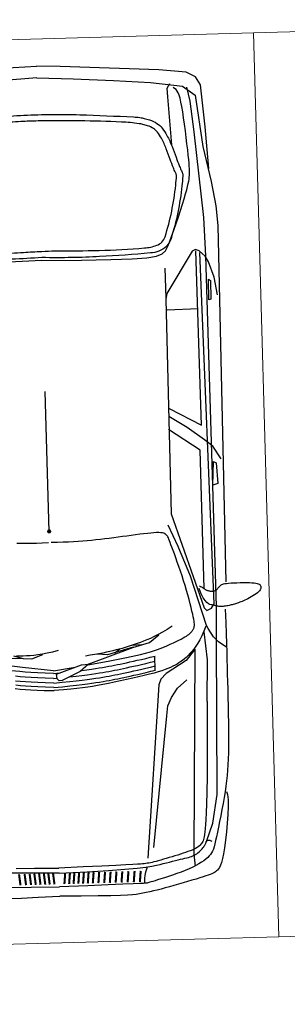
# Model space of a CAD drawing. Extents: x -13917 to 485930, y -355740 to 25.
# Drawn here: x 398471 to 398619, y -232300 to -231755 of the extents above; entities that cross this region are included whole.
import ezdxf

# ---------------------------------------------------------------- set-up
doc = ezdxf.new("R2010")
doc.units = 0
doc.header["$LTSCALE"] = 10
for name, color, linetype in [('A-DIMS-F', 20, 'Continuous'), ('T-251', 251, 'Continuous'), ('T-85', 85, 'Continuous')]:
    doc.layers.add(name, color=color, linetype=linetype)

# ---------------------------------------------------------------- blocks, each defined once
blk = doc.blocks.new('auto-p01')
blk.add_line((-2.2689, -0.0018), (-1.587, -0.0018))
for points in [[(-2.555, 0.7221), (-2.5574, 0.7273), (-2.5598, 0.7317), (-2.5621, 0.7354), (-2.5643, 0.7386), (-2.5665, 0.7414), (-2.5685, 0.7438), (-2.5704, 0.7461), (-2.5722, 0.7484), (-2.5738, 0.7507), (-2.5752, 0.753), (-2.5764, 0.7555), (-2.5775, 0.758), (-2.5785, 0.7607), (-2.5794, 0.7635), (-2.5802, 0.7664), (-2.5809, 0.7696), (-2.5816, 0.7729), (-2.5821, 0.7763), (-2.5824, 0.7799), (-2.5825, 0.7836), (-2.5822, 0.7873), (-2.5816, 0.791), (-2.5806, 0.7947), (-2.5791, 0.7984), (-2.577, 0.802), (-2.5745, 0.8055), (-2.5717, 0.8089), (-2.5687, 0.8121), (-2.5656, 0.8152), (-2.5625, 0.8182), (-2.5596, 0.821), (-2.5569, 0.8236), (-2.5545, 0.8261), (-2.5525, 0.8287), (-2.5507, 0.8317), (-2.5493, 0.8355), (-2.5481, 0.8403), (-2.5471, 0.8465), (-2.5463, 0.8544), (-2.5456, 0.8643), (-2.5451, 0.8763), (-2.5447, 0.8901), (-2.5445, 0.9051), (-2.5444, 0.9207), (-2.5446, 0.9364), (-2.545, 0.9515), (-2.5456, 0.9656), (-2.5465, 0.9781), (-2.5476, 0.9885), (-2.549, 0.997), (-2.5507, 1.0037), (-2.5526, 1.0089), (-2.5547, 1.0128), (-2.5571, 1.0157), (-2.5596, 1.0178), (-2.5624, 1.0192), (-2.5654, 1.0203), (-2.5685, 1.0209), (-2.5718, 1.021), (-2.5754, 1.0203), (-2.5791, 1.0189), (-2.5831, 1.0166), (-2.5873, 1.0133), (-2.5918, 1.0088), (-2.5964, 1.0033), (-2.6013, 0.9967), (-2.6061, 0.9893), (-2.611, 0.9814), (-2.6157, 0.9731), (-2.6202, 0.9648), (-2.6243, 0.9565), (-2.6281, 0.9486), (-2.6313, 0.9412), (-2.6341, 0.9343), (-2.6366, 0.9278), (-2.6387, 0.9217), (-2.6406, 0.9159), (-2.6423, 0.9103), (-2.6438, 0.905), (-2.6454, 0.8998), (-2.6469, 0.8947), (-2.6483, 0.8896), (-2.6498, 0.8845), (-2.6512, 0.8794), (-2.6525, 0.8743), (-2.6537, 0.869), (-2.6548, 0.8636), (-2.6558, 0.858), (-2.6566, 0.8522), (-2.6572, 0.8463), (-2.6577, 0.8404), (-2.658, 0.8345), (-2.6581, 0.8288), (-2.6581, 0.8233), (-2.6578, 0.8182), (-2.6574, 0.8135), (-2.6567, 0.8094), (-2.6559, 0.8056), (-2.6549, 0.802), (-2.6539, 0.7985), (-2.6528, 0.7949), (-2.6518, 0.7911), (-2.6507, 0.7869), (-2.6498, 0.7821), (-2.6488, 0.7766), (-2.647, 0.7704), (-2.6435, 0.7635), (-2.6373, 0.756), (-2.6276, 0.7479), (-2.6134, 0.7392), (-2.5938, 0.73), (-2.5679, 0.7202)], [(-3.5611, 0.8259), (-3.5761, 0.8303), (-3.6016, 0.832), (-3.635, 0.8314), (-3.6738, 0.8289), (-3.7157, 0.825), (-3.7581, 0.8201), (-3.7986, 0.8145), (-3.8346, 0.8087), (-3.8643, 0.803), (-3.8879, 0.7975), (-3.9062, 0.7921), (-3.92, 0.7869), (-3.9302, 0.7817), (-3.9376, 0.7766), (-3.9429, 0.7716), (-3.9469, 0.7667), (-3.9505, 0.7617), (-3.9537, 0.7564), (-3.9568, 0.7505), (-3.9598, 0.7436), (-3.9629, 0.7355), (-3.9662, 0.7257), (-3.9698, 0.7141), (-3.9739, 0.7003), (-3.9785, 0.684), (-3.9836, 0.6656), (-3.9891, 0.6455), (-3.9948, 0.6242), (-4.0006, 0.602), (-4.0064, 0.5796), (-4.0121, 0.5571), (-4.0175, 0.5352), (-4.0227, 0.5142), (-4.0275, 0.494), (-4.0319, 0.4747), (-4.036, 0.4562), (-4.0396, 0.4384), (-4.0429, 0.4213), (-4.0458, 0.4048), (-4.0482, 0.3888), (-4.0503, 0.3728), (-4.0518, 0.3541), (-4.0529, 0.3293), (-4.0534, 0.2953), (-4.0533, 0.2487), (-4.0526, 0.1862), (-4.0512, 0.1046), (-4.0491, 0)], [(-2.6714, 0.8446), (-2.7363, 0.8451), (-2.7919, 0.8454), (-2.8399, 0.8457), (-2.8819, 0.8458), (-2.9198, 0.8459), (-2.9551, 0.8459), (-2.9897, 0.8458), (-3.0252, 0.8457), (-3.0629, 0.8456), (-3.1026, 0.8455), (-3.1434, 0.8452), (-3.1847, 0.8448), (-3.2257, 0.8443), (-3.2656, 0.8436), (-3.3038, 0.8427), (-3.3396, 0.8416), (-3.3723, 0.8402), (-3.4024, 0.8385), (-3.4305, 0.8365), (-3.4572, 0.834), (-3.4831, 0.831), (-3.5087, 0.8275), (-3.5347, 0.8234), (-3.5617, 0.8187), (-3.59, 0.8133), (-3.6192, 0.8074), (-3.6489, 0.8011), (-3.6782, 0.7947), (-3.7066, 0.7883), (-3.7335, 0.782), (-3.7582, 0.7762), (-3.7802, 0.7708), (-3.799, 0.7661), (-3.8149, 0.7619), (-3.8283, 0.7579), (-3.8396, 0.7539), (-3.8493, 0.7496), (-3.8577, 0.7449), (-3.8655, 0.7394), (-3.8728, 0.733), (-3.8803, 0.7253), (-3.8877, 0.7165), (-3.8953, 0.7062), (-3.9029, 0.6946), (-3.9105, 0.6816), (-3.9181, 0.667), (-3.9256, 0.6509), (-3.9331, 0.6332), (-3.9405, 0.6139), (-3.9478, 0.5935), (-3.9547, 0.5725), (-3.9614, 0.5516), (-3.9676, 0.5311), (-3.9732, 0.5118), (-3.9783, 0.4941), (-3.9827, 0.4787), (-3.9863, 0.4658), (-3.9892, 0.4553), (-3.9916, 0.4469), (-3.9933, 0.4402), (-3.9947, 0.4348), (-3.9956, 0.4303), (-3.9963, 0.4264), (-3.9968, 0.4227), (-3.9972, 0.4182), (-3.9975, 0.4091), (-3.9979, 0.3909), (-3.9984, 0.3591), (-3.9992, 0.3092), (-4.0002, 0.2368), (-4.0015, 0.1374), (-4.0035, 0)], [(-2.8597, 0.8466), (-2.8311, 0.8068), (-2.8059, 0.7842), (-2.764, 0.7582), (-2.749, 0.7511), (-2.5068, 0.6793), (-2.3609, 0.6237), (-2.254, 0.5788)], [(-1.1383, 0.8503), (-1.0522, 0.8366), (-0.9774, 0.811), (-0.9482, 0.7946), (-0.9223, 0.7662), (-0.9148, 0.7481), (-0.9231, 0.7324), (-1.125, 0.6038), (-1.1525, 0.5979), (-2.2005, 0.595), (-2.6623, 0.7427), (-2.6766, 0.7554), (-2.6645, 0.7784), (-2.6438, 0.7918), (-0.9297, 0.7702)], [(-0.0564, 0), (-0.0654, 0.1771), (-0.0791, 0.3731), (-0.0937, 0.5525), (-0.1165, 0.7083), (-0.1627, 0.7685), (-0.4135, 0.7979), (-0.5846, 0.8345), (-0.7054, 0.8534), (-0.8014, 0.8608), (-2.5383, 0.8517)], [(-1.9384, 0.8455), (-1.8758, 0.8066), (-1.8437, 0.767), (-1.7817, 0.6838), (-1.7256, 0.5962)], [(-0.522, 0.8249), (-0.318, 0.8131), (-0.1125, 0.7951), (-0.0733, 0.7727), (-0.0487, 0.7272), (-0.0332, 0.5957), (-0.0034, 0.1144), (0, 0)], [(-3.8016, 0.7223), (-3.7143, 0.7544), (-3.5741, 0.7803), (-2.8161, 0.7973), (-2.6574, 0.8031), (-0.9467, 0.7976), (-0.7604, 0.7941), (-0.3409, 0.7592), (-0.1908, 0.7432), (-0.1215, 0.7288)], [(-3.9362, 0), (-3.9331, 0.1362), (-3.9298, 0.2407), (-3.9262, 0.3206), (-3.9226, 0.3799), (-3.9188, 0.4227), (-3.9151, 0.453), (-3.9113, 0.4748), (-3.9076, 0.4922), (-3.9039, 0.5084), (-3.9004, 0.5241), (-3.897, 0.5393), (-3.8938, 0.5538), (-3.8908, 0.5676), (-3.888, 0.5805), (-3.8854, 0.5926), (-3.883, 0.6038), (-3.8809, 0.614), (-3.879, 0.6232), (-3.8771, 0.6317), (-3.8751, 0.6395), (-3.8729, 0.6468), (-3.8705, 0.6536), (-3.8677, 0.6601), (-3.8644, 0.6663), (-3.8606, 0.6725), (-3.8562, 0.6785), (-3.8516, 0.6843), (-3.8467, 0.6898), (-3.8417, 0.6949), (-3.8367, 0.6995), (-3.832, 0.7037), (-3.8275, 0.7073), (-3.8234, 0.7103), (-3.8197, 0.7127), (-3.8164, 0.7147), (-3.8134, 0.7162), (-3.8108, 0.7174), (-3.8084, 0.7184), (-3.8063, 0.7193), (-3.8044, 0.72), (-3.8028, 0.7207), (-3.8014, 0.7215), (-3.8001, 0.7223), (-3.799, 0.7232), (-3.7981, 0.7241), (-3.7973, 0.7252), (-3.7967, 0.7263), (-3.7962, 0.7276), (-3.7958, 0.7291), (-3.7956, 0.7308), (-3.7956, 0.7327), (-3.7958, 0.7349), (-3.7964, 0.7375), (-3.7973, 0.7404), (-3.7987, 0.7438), (-3.8005, 0.7476)], [(-3.1202, 0.7443), (-3.2687, 0.7403), (-3.3895, 0.7365), (-3.4859, 0.733), (-3.5612, 0.7297), (-3.6188, 0.7266), (-3.6621, 0.7237), (-3.6943, 0.7211), (-3.719, 0.7188), (-3.7389, 0.7166), (-3.7551, 0.7146), (-3.768, 0.7127), (-3.7782, 0.7109), (-3.7862, 0.7091), (-3.7925, 0.7072), (-3.7977, 0.7052), (-3.8022, 0.703), (-3.8065, 0.7005), (-3.8107, 0.6977), (-3.8148, 0.6944), (-3.8188, 0.6906), (-3.8228, 0.6862), (-3.8266, 0.681), (-3.8304, 0.6749), (-3.8342, 0.6679), (-3.8379, 0.6599), (-3.8416, 0.6508), (-3.8453, 0.6409), (-3.8489, 0.6301), (-3.8526, 0.6186), (-3.8564, 0.6063), (-3.8602, 0.5935), (-3.864, 0.58), (-3.8679, 0.5661), (-3.8718, 0.5519), (-3.8757, 0.5377), (-3.8795, 0.5236), (-3.8831, 0.5099), (-3.8864, 0.4968), (-3.8895, 0.4845), (-3.8921, 0.4733), (-3.8944, 0.4632), (-3.8963, 0.4541), (-3.8979, 0.4458), (-3.8992, 0.4379), (-3.9002, 0.4303), (-3.9011, 0.4227), (-3.9018, 0.4148), (-3.9024, 0.4064), (-3.9029, 0.3966), (-3.9035, 0.3824), (-3.9042, 0.3602), (-3.905, 0.3264), (-3.906, 0.2772), (-3.9074, 0.2091), (-3.9091, 0.1184), (-3.9113, 0)], [(-3.1202, 0.7443), (-2.9158, 0.7507), (-2.7799, 0.7387)], [(-2.753, 0.7484), (-2.777, 0.7381), (-2.7984, 0.7277), (-2.8174, 0.7172), (-2.8342, 0.7067), (-2.8491, 0.6963), (-2.8622, 0.686), (-2.8738, 0.676), (-2.8841, 0.6663), (-2.8933, 0.657), (-2.9016, 0.648), (-2.909, 0.6391), (-2.9157, 0.6303), (-2.9219, 0.6213), (-2.9276, 0.6121), (-2.933, 0.6025), (-2.9381, 0.5924), (-2.9432, 0.5817), (-2.9482, 0.5701), (-2.9532, 0.5573), (-2.9582, 0.5431), (-2.9632, 0.5272), (-2.9684, 0.5093), (-2.9736, 0.4891), (-2.9791, 0.4664), (-2.9847, 0.4411), (-2.9904, 0.4136), (-2.9961, 0.3846), (-3.0018, 0.3546), (-3.0074, 0.3244), (-3.0127, 0.2945), (-3.0178, 0.2655), (-3.0224, 0.2382), (-3.0266, 0.2128), (-3.0303, 0.1886), (-3.0336, 0.1644), (-3.0366, 0.1393), (-3.0392, 0.112), (-3.0415, 0.0817), (-3.0436, 0.0471), (-3.0457, 0)], [(-2.5679, 0.7449), (-1.8941, 0.7439), (-1.788, 0.5923)], [(-1.6857, 0.599), (-1.7711, 0.7541), (-0.9207, 0.7498)], [(-1.2038, 0.7542), (-1.2068, 0.6023)], [(-0.9478, 0), (-0.951, 0.192), (-0.9524, 0.3351), (-0.9516, 0.4393), (-0.9481, 0.5115), (-0.9414, 0.5582), (-0.9311, 0.5861), (-0.9169, 0.602), (-0.8981, 0.6124), (-0.8747, 0.623), (-0.8474, 0.6344), (-0.8175, 0.6463), (-0.7859, 0.6584), (-0.7539, 0.6703), (-0.7224, 0.6817), (-0.6927, 0.692), (-0.6658, 0.7011), (-0.6426, 0.7085), (-0.6229, 0.7145), (-0.6063, 0.7192), (-0.5923, 0.7227), (-0.5805, 0.7253), (-0.5704, 0.7271), (-0.5616, 0.7284), (-0.5536, 0.7293), (-0.5461, 0.73), (-0.5383, 0.7305), (-0.5298, 0.7306), (-0.5199, 0.7305), (-0.5079, 0.7301), (-0.4934, 0.7293), (-0.4756, 0.7281), (-0.454, 0.7265), (-0.4282, 0.7244), (-0.3991, 0.7218), (-0.3677, 0.719), (-0.3352, 0.7158), (-0.3026, 0.7125), (-0.2711, 0.709), (-0.2418, 0.7054), (-0.2157, 0.7018), (-0.1937, 0.6983), (-0.1756, 0.6946), (-0.1608, 0.6907), (-0.1491, 0.6864), (-0.1398, 0.6815), (-0.1324, 0.6759), (-0.1266, 0.6694), (-0.1219, 0.6619)], [(-3.9213, 0.6647), (-3.862, 0.6606), (-2.8636, 0.6932)], [(-2.8673, 0.6885), (-2.9176, 0.6477), (-2.9775, 0.5488), (-3.0042, 0.5215), (-3.0317, 0.5118), (-3.8756, 0.4343)], [(-2.9254, 0.1674), (-2.9103, 0.2669), (-2.8948, 0.3573), (-2.8814, 0.4252), (-2.8699, 0.4748), (-2.8598, 0.5101), (-2.8509, 0.5354), (-2.8429, 0.555), (-2.8355, 0.5722), (-2.8287, 0.5878), (-2.8225, 0.6019), (-2.8168, 0.6146), (-2.8115, 0.6258), (-2.8066, 0.6358), (-2.8022, 0.6444), (-2.7981, 0.6517), (-2.7943, 0.6579), (-2.7908, 0.6631), (-2.7875, 0.6674), (-2.7845, 0.6709), (-2.7817, 0.6738), (-2.779, 0.6762), (-2.7764, 0.6783), (-2.7739, 0.6802), (-2.7714, 0.682), (-2.769, 0.6837), (-2.7665, 0.6854), (-2.7639, 0.6869), (-2.7612, 0.6883), (-2.7583, 0.6895), (-2.7553, 0.6905), (-2.752, 0.6914), (-2.7483, 0.6919), (-2.7441, 0.6923), (-2.7391, 0.6922), (-2.733, 0.6918), (-2.7255, 0.691), (-2.7165, 0.6897), (-2.7056, 0.6878), (-2.6925, 0.6854), (-2.6772, 0.6824), (-2.6597, 0.6787), (-2.6405, 0.6745), (-2.6198, 0.6697), (-2.5978, 0.6645), (-2.575, 0.6588), (-2.5516, 0.6526), (-2.5278, 0.646), (-2.5041, 0.6391), (-2.4807, 0.632), (-2.4579, 0.6248), (-2.4359, 0.6177), (-2.4152, 0.6109), (-2.396, 0.6044), (-2.3786, 0.5985), (-2.3633, 0.5934), (-2.3504, 0.589), (-2.3395, 0.5854), (-2.3306, 0.5824), (-2.3232, 0.5797), (-2.3172, 0.5774), (-2.3123, 0.5752), (-2.3082, 0.573), (-2.3046, 0.5706), (-2.3014, 0.5678), (-2.2984, 0.5646), (-2.2958, 0.5605), (-2.2936, 0.5555), (-2.2918, 0.5493), (-2.2905, 0.5416), (-2.2897, 0.5323), (-2.2895, 0.5211), (-2.2898, 0.5078), (-2.2907, 0.4927), (-2.292, 0.4759), (-2.2936, 0.4577), (-2.2955, 0.4385), (-2.2977, 0.4183), (-2.2999, 0.3974), (-2.3023, 0.3762), (-2.3046, 0.3547), (-2.3068, 0.3331), (-2.3091, 0.3114), (-2.3112, 0.2897), (-2.3132, 0.268), (-2.3151, 0.2464), (-2.3169, 0.2248), (-2.3185, 0.2033), (-2.32, 0.182), (-2.3212, 0.1604), (-2.3222, 0.1383), (-2.323, 0.1153), (-2.3236, 0.0911), (-2.3239, 0.0652), (-2.3239, 0.0372), (-2.3236, 0.007)], [(-3.8234, 0.4646), (-3.1846, 0.5459), (-3.1357, 0.5517), (-3.0954, 0.5703), (-3.0509, 0.6016), (-3.0118, 0.6472)], [(-0.401, 0.6482), (-0.1662, 0.6347), (-0.1248, 0.6322), (-0.1024, 0.6468)], [(-2.7473, 0.5833), (-2.7626, 0.5584), (-2.7757, 0.5356), (-2.7869, 0.5145), (-2.7963, 0.4949), (-2.8044, 0.4766), (-2.8113, 0.4594), (-2.8174, 0.443), (-2.8228, 0.4272), (-2.8278, 0.4118), (-2.8326, 0.3966), (-2.837, 0.3817), (-2.8413, 0.3669), (-2.8452, 0.3522), (-2.849, 0.3375), (-2.8526, 0.3226), (-2.8561, 0.3077), (-2.8595, 0.2924), (-2.8627, 0.2767), (-2.8659, 0.2602), (-2.8691, 0.2427), (-2.8722, 0.2239), (-2.8753, 0.2036), (-2.8785, 0.1816), (-2.8816, 0.1576)], [(-1.1463, 0.5988), (-1.0011, 0.5984)], [(-3.0303, 0), (-3.0277, 0.0412), (-3.025, 0.0776), (-3.0224, 0.1098), (-3.0198, 0.1381), (-3.0173, 0.1632), (-3.0148, 0.1854), (-3.0124, 0.2053), (-3.01, 0.2233), (-3.0078, 0.2398), (-3.0055, 0.2553), (-3.0033, 0.2699), (-3.0011, 0.2841), (-2.9988, 0.2979), (-2.9964, 0.3118), (-2.9938, 0.3261), (-2.9911, 0.3409), (-2.9882, 0.3566), (-2.9851, 0.3733), (-2.9817, 0.3909), (-2.978, 0.4097), (-2.974, 0.4296), (-2.9696, 0.4507), (-2.9649, 0.4731), (-2.9599, 0.4969)], [(-3.0092, 0), (-3.0065, 0.0412), (-3.0039, 0.0776), (-3.0013, 0.1098), (-2.9987, 0.1381), (-2.9962, 0.1632), (-2.9937, 0.1854), (-2.9913, 0.2053), (-2.9889, 0.2233), (-2.9866, 0.2398), (-2.9844, 0.2553), (-2.9822, 0.2699), (-2.98, 0.2841), (-2.9776, 0.2979), (-2.9752, 0.3118), (-2.9727, 0.3261), (-2.97, 0.3409), (-2.9671, 0.3566), (-2.9639, 0.3733), (-2.9605, 0.3909), (-2.9568, 0.4097), (-2.9528, 0.4296), (-2.9485, 0.4507), (-2.9438, 0.4731), (-2.9387, 0.4969)], [(-2.9811, 0.0765), (-2.981, 0.0776), (-2.9784, 0.1098), (-2.9758, 0.1381), (-2.9733, 0.1632), (-2.9708, 0.1854), (-2.9684, 0.2053), (-2.966, 0.2233), (-2.9638, 0.2398), (-2.9615, 0.2553), (-2.9593, 0.2699), (-2.9571, 0.2841), (-2.9548, 0.2979), (-2.9524, 0.3118), (-2.9498, 0.3261), (-2.9471, 0.3409), (-2.9442, 0.3566), (-2.941, 0.3733), (-2.9376, 0.3909), (-2.934, 0.4097), (-2.93, 0.4296), (-2.9256, 0.4507), (-2.9209, 0.4731), (-2.9159, 0.4969)], [(-2.96, 0.4958), (-2.8913, 0.4959)], [(-2.9514, 0.1353), (-2.9512, 0.1381), (-2.9486, 0.1632), (-2.9462, 0.1854), (-2.9437, 0.2053), (-2.9414, 0.2233), (-2.9391, 0.2398), (-2.9369, 0.2553), (-2.9347, 0.2699), (-2.9324, 0.2841), (-2.9301, 0.2979), (-2.9277, 0.3118), (-2.9252, 0.3261), (-2.9225, 0.3409), (-2.9195, 0.3566), (-2.9164, 0.3733), (-2.913, 0.3909), (-2.9093, 0.4097), (-2.9053, 0.4296), (-2.901, 0.4507), (-2.8963, 0.4731), (-2.8912, 0.4969)], [(-2.9207, 0.1694), (-2.8457, 0.3902), (-2.8242, 0.4716), (-2.7879, 0.5176)], [(-2.8343, 0.4335), (-2.8361, 0.3847)], [(-3.9179, 0.4299), (-3.9284, 0.426), (-3.9391, 0.4225), (-3.9499, 0.4195), (-3.9605, 0.4171), (-3.9708, 0.4155), (-3.9807, 0.4147), (-3.99, 0.415), (-3.9985, 0.4164)], [(-2.8453, 0.3912), (-2.8794, 0.2652), (-2.8738, 0.2155)], [(-2.8694, 0.3011), (-2.8516, 0.3261)], [(-2.9488, 0), (-2.934, 0.1066)], [(-4.0533, -0.2487), (-4.0526, -0.1862), (-4.0512, -0.1046), (-4.0491, 0)], [(-4.0002, -0.2368), (-4.0015, -0.1374), (-4.0035, 0)], [(-3.9362, 0), (-3.9331, -0.1362), (-3.9298, -0.2407)], [(-3.9074, -0.2091), (-3.9091, -0.1184), (-3.9113, 0)], [(-3.0303, -0.1886), (-3.0336, -0.1644), (-3.0366, -0.1393), (-3.0392, -0.112), (-3.0415, -0.0817), (-3.0436, -0.0471), (-3.0457, 0)], [(-3.0303, 0), (-3.0277, -0.0412), (-3.025, -0.0776), (-3.0224, -0.1098), (-3.0198, -0.1381), (-3.0173, -0.1632), (-3.0148, -0.1854)], [(-3.0092, 0), (-3.0065, -0.0412), (-3.0039, -0.0776), (-3.0013, -0.1098), (-2.9987, -0.1381), (-2.9962, -0.1632), (-2.9937, -0.1854)], [(-2.9863, 0), (-2.9852, 0.0162)], [(-2.9863, 0), (-2.9836, -0.0412), (-2.981, -0.0776), (-2.9784, -0.1098), (-2.9758, -0.1381), (-2.9733, -0.1632), (-2.9708, -0.1854)], [(-2.9616, 0), (-2.9597, 0.0307)], [(-2.9616, 0), (-2.959, -0.0412), (-2.9564, -0.0776), (-2.9538, -0.1098), (-2.9512, -0.1381), (-2.9486, -0.1632), (-2.9462, -0.1854), (-2.9437, -0.2053), (-2.9414, -0.2233), (-2.9391, -0.2398), (-2.9369, -0.2553), (-2.9347, -0.2699), (-2.9324, -0.2841), (-2.9301, -0.2979), (-2.9277, -0.3118), (-2.9252, -0.3261), (-2.9225, -0.3409), (-2.9195, -0.3566), (-2.9164, -0.3733), (-2.913, -0.3909), (-2.9093, -0.4097), (-2.9053, -0.4296), (-2.901, -0.4507), (-2.8989, -0.4605)], [(-2.9488, 0), (-2.9281, -0.1496), (-2.9103, -0.2669)], [(-2.3212, -0.1604), (-2.3222, -0.1383), (-2.323, -0.1153), (-2.3236, -0.0911), (-2.3239, -0.0652), (-2.3239, -0.0372), (-2.3236, -0.007)], [(-2.851, 0.0262), (-2.8577, -0.0023), (-2.8629, -0.0281), (-2.8667, -0.0516), (-2.8695, -0.0732), (-2.8714, -0.0931), (-2.8724, -0.1116), (-2.873, -0.1291), (-2.8731, -0.1458), (-2.873, -0.162), (-2.8727, -0.1779)], [(-0.0564, 0), (-0.0654, -0.1771), (-0.0791, -0.3731), (-0.0937, -0.5525), (-0.1165, -0.7083), (-0.1627, -0.7685), (-0.4135, -0.7979), (-0.5846, -0.8345), (-0.7054, -0.8534), (-0.8014, -0.8608), (-2.5383, -0.8517)], [(-0.9478, 0), (-0.951, -0.192)], [(-0.522, -0.8249), (-0.318, -0.8131), (-0.1125, -0.7951), (-0.0733, -0.7727), (-0.0487, -0.7272), (-0.0332, -0.5957), (-0.0034, -0.1144), (0, 0)], [(-2.8842, -0.4357), (-2.883, -0.1882), (-2.8886, -0.1042), (-2.8687, -0.049)], [(-2.886, -0.1435), (-2.8723, -0.1903)]]:
    blk.add_lwpolyline(points)
for points in [[(-2.0655, 0.8012), (-1.9506, 0.8069), (-1.9581, 0.8206), (-2.059, 0.8254)], [(-1.1616, 0.8063), (-1.0607, 0.8074), (-1.0675, 0.8176), (-1.1587, 0.8172)], [(-2.9985, 0.0269), (-2.989, 0.0167), (-2.9656, 0.0136), (-2.9244, 0.1373), (-2.9213, 0.1712), (-2.9562, 0.1292), (-2.9981, 0.0419)]]:
    blk.add_lwpolyline(points, close=True)
for points in [[(-0.2388, -0.1357, 0.004725), (-0.2362, 0, 0.004725), (-0.2388, 0.1357, 0.008759), (-0.242, 0.204, 0.002461), (-0.26, 0.4653, 0.022693), (-0.2638, 0.4963, 0.025357), (-0.2684, 0.5176, 0.019644), (-0.2764, 0.5431, 0.066578), (-0.2945, 0.5779, 0.078328), (-0.3195, 0.6038, 0.047384), (-0.3544, 0.6254, 0.029335), (-0.4102, 0.649, 0.006414), (-0.4626, 0.6668, -0.007996), (-0.5031, 0.6807, -0.017113), (-0.5239, 0.6891, 0.02752), (-0.5414, 0.6957, 0.105241), (-0.5557, 0.697, 0.004031), (-0.6027, 0.6913, 0.050556), (-0.8586, 0.6311, 0.237048), (-0.9178, 0.5704, 0.061802), (-0.9256, 0.5286, 0.008771), (-0.9364, 0.2814, 0.009242), (-0.9374, 0.1461, 0.009238), (-0.933, 0, 0.009238), (-0.9374, -0.1461, 0.009242)], [(-0.9071, -0.1465, -0.008574), (-0.9055, -0.0887, 0.005579), (-0.9027, 0, 0.010822), (-0.9027, 0.0662, -0.003342), (-0.9061, 0.2806, -0.017453), (-0.9004, 0.5006, -0.06247), (-0.889, 0.5612, -0.236345), (-0.8485, 0.6025, -0.050556), (-0.5988, 0.6612, -0.004031), (-0.5523, 0.6669, -0.105241), (-0.5505, 0.6668, -0.02752), (-0.5362, 0.6614, 0.017113), (-0.5134, 0.6522, 0.007996), (-0.472, 0.638, -0.006414), (-0.4203, 0.6204, -0.029335), (-0.3678, 0.5982, -0.047384), (-0.3377, 0.5797, -0.078328), (-0.3193, 0.5605, -0.066578), (-0.3049, 0.5328, -0.019644), (-0.2977, 0.5097, -0.025235), (-0.2936, 0.4913, -0.022815), (-0.2834, 0.4057, -0.009642), (-0.2722, 0.202, -0.001692), (-0.2668, 0.0332, -0.008615), (-0.2665, 0, -0.003416), (-0.2675, -0.0838, -0.00561), (-0.2691, -0.1348, -0.001126)], [(-0.2693, -0.1397, -0.000088), (-0.2722, -0.202, -0.004751)]]:
    blk.add_lwpolyline(points, format="xyb")
at = {"const_width": 0.01}
for points in [[(-3.9904, 0.392), (-3.9361, 0.3974)], [(-3.9904, 0.3621), (-3.9361, 0.3676)], [(-3.9904, 0.3323), (-3.9361, 0.3377)], [(-3.9904, 0.3024), (-3.9361, 0.3078)], [(-3.9904, 0.2739), (-3.9361, 0.2793)], [(-3.9904, 0.2454), (-3.9361, 0.2508)], [(-3.9904, 0.2183), (-3.9361, 0.2237)], [(-3.9904, 0.1898), (-3.9361, 0.1952)], [(-3.9904, 0.1626), (-3.9361, 0.1681)], [(-3.9904, 0.1382), (-3.9361, 0.1436)], [(-3.9904, 0.1151), (-3.9361, 0.1206)], [(-3.9904, 0.0921), (-3.9361, 0.0975)], [(-3.9904, 0.069), (-3.9361, 0.0744)], [(-3.9904, 0.0473), (-3.9361, 0.0527)], [(-3.9904, 0.0242), (-3.9361, 0.0296)], [(-3.9904, -0.0242), (-3.9361, -0.0296)], [(-3.9904, -0.0473), (-3.9361, -0.0527)], [(-3.9904, -0.069), (-3.9361, -0.0744)], [(-3.9904, -0.0921), (-3.9361, -0.0975)], [(-3.9904, -0.1151), (-3.9361, -0.1206)], [(-3.9904, -0.1382), (-3.9361, -0.1436)], [(-3.9904, -0.1626), (-3.9361, -0.1681)], [(-3.9904, -0.1898), (-3.9361, -0.1952)]]:
    blk.add_lwpolyline(points, dxfattribs=at)
blk.add_lwpolyline([(-2.2739, -0.0018, 1), (-2.2639, -0.0018, 1)], format="xyb", close=True, dxfattribs=at)
blk = doc.blocks.new('RKYD')
at = {"layer": 'T-85'}
h = blk.add_hatch(color=73, dxfattribs=at)
h.paths.add_polyline_path([(413023.75, -237190.94), (413023.75, -237532.82), (413973.77, -237532.82)], flags=17)
h.paths.add_polyline_path([(411962.41, -236808.76), (411662.41, -236808.76), (411582.32, -236837.58), (411582.32, -237012.83), (412133.75, -237012.82), (412138.75, -237012.82), (412529.45, -237012.82)], flags=17)
h.paths.add_polyline_path([(411582.32, -236837.58), (411095.31, -237012.84), (411178.75, -237012.84), (411183.75, -237012.84), (411582.32, -237012.83)], flags=17)
h.paths.add_polyline_path([(417175.38, -239440.58), (417060.89, -239440.58), (417048.12, -239463.48), (417135.47, -239512.17)], flags=0)
h.paths.add_polyline_path([(418775.38, -239440.58), (418718.13, -239440.58), (418691.8, -239487.83), (418735.47, -239512.17)], flags=0)
h.paths.add_polyline_path([(418718.13, -239440.58), (418660.89, -239440.58), (418648.12, -239463.48), (418691.8, -239487.83)], flags=0)
edge = h.paths.add_edge_path(flags=17)
edge.add_line((417394.76, -238386.47), (417318.07, -238318.7))
edge.add_line((417318.07, -238318.7), (417181.01, -238564.93))
edge.add_line((417181.01, -238564.93), (417093.47, -238516.2))
edge.add_line((417093.47, -238516.2), (417044.77, -238603.55))
edge.add_line((417044.77, -238603.55), (417132.37, -238652.31))
edge.add_line((417132.37, -238652.31), (416862.14, -239137.77))
edge.add_arc((417046.44, -239215.45), 200, 157.1471, 270)
edge.add_line((417046.44, -239415.45), (417074.9, -239415.45))
edge.add_line((417074.9, -239415.45), (417060.89, -239440.58))
edge.add_line((417060.89, -239440.58), (417175.38, -239440.58))
edge.add_line((417175.38, -239440.58), (417189.39, -239415.45))
edge.add_line((417189.39, -239415.45), (417703.17, -239415.45))
edge.add_line((417703.17, -239415.45), (417717.11, -239390.45))
edge.add_line((417717.11, -239390.45), (417761.95, -239415.45))
edge.add_line((417761.95, -239415.45), (417874.9, -239415.45))
edge.add_line((417874.9, -239415.45), (417860.89, -239440.58))
edge.add_line((417860.89, -239440.58), (417975.38, -239440.58))
edge.add_line((417975.38, -239440.58), (417989.39, -239415.45))
edge.add_line((417989.39, -239415.45), (418503.17, -239415.45))
edge.add_line((418503.17, -239415.45), (418517.11, -239390.45))
edge.add_line((418517.11, -239390.45), (418561.95, -239415.45))
edge.add_line((418561.95, -239415.45), (418674.9, -239415.45))
edge.add_line((418674.9, -239415.45), (418660.89, -239440.58))
edge.add_line((418660.89, -239440.58), (418718.13, -239440.58))
edge.add_line((418718.13, -239440.58), (418738.17, -239404.65))
edge.add_line((418738.17, -239404.65), (418717.67, -239332.51))
edge.add_line((418717.67, -239332.51), (418712.82, -239315.45))
edge.add_line((418712.82, -239315.45), (417482.39, -239315.45))
edge.add_line((417482.39, -239315.45), (417471.72, -239334.59))
edge.add_line((417471.72, -239334.59), (417437.38, -239315.45))
edge.add_line((417437.38, -239315.45), (417046.44, -239315.45))
edge.add_arc((417046.44, -239215.45), 100, 157.1471, 270, ccw=False)
edge.add_line((416954.29, -239176.61), (417082.81, -238946.06))
edge.add_line((417082.81, -238946.06), (417195.38, -239008.81))
edge.add_line((417195.38, -239008.81), (417244.07, -238921.46))
edge.add_line((417244.07, -238921.46), (417131.51, -238858.71))
edge.add_line((417131.51, -238858.71), (417394.76, -238386.47))
h.paths.add_polyline_path([(417175.38, -239440.58), (417060.89, -239440.58), (417048.12, -239463.48), (417135.47, -239512.17)], flags=0)
h.paths.add_polyline_path([(417975.38, -239440.58), (417860.89, -239440.58), (417848.12, -239463.48), (417935.47, -239512.17)], flags=16)
h.paths.add_polyline_path([(418775.38, -239440.58), (418718.13, -239440.58), (418691.8, -239487.83), (418735.47, -239512.17)], flags=16)
h.paths.add_polyline_path([(418718.13, -239440.58), (418660.89, -239440.58), (418648.12, -239463.48), (418691.8, -239487.83)], flags=0)
h.paths.add_polyline_path([(418775.38, -239440.58), (418718.13, -239440.58), (418691.8, -239487.83), (418735.47, -239512.17)], flags=0)
h.paths.add_polyline_path([(418718.13, -239440.58), (418660.89, -239440.58), (418648.12, -239463.48), (418691.8, -239487.83)], flags=0)
h.paths.add_polyline_path([(417975.38, -239440.58), (417860.89, -239440.58), (417848.12, -239463.48), (417935.47, -239512.17)], flags=0)
h.paths.add_polyline_path([(417175.38, -239440.58), (417060.89, -239440.58), (417048.12, -239463.48), (417135.47, -239512.17)], flags=0)
edge = h.paths.add_edge_path(flags=0)
edge.add_line((417394.76, -238386.47), (417318.07, -238318.7))
edge.add_line((417318.07, -238318.7), (417181.01, -238564.93))
edge.add_line((417181.01, -238564.93), (417093.47, -238516.2))
edge.add_line((417093.47, -238516.2), (417044.77, -238603.55))
edge.add_line((417044.77, -238603.55), (417132.37, -238652.31))
edge.add_line((417132.37, -238652.31), (416862.14, -239137.77))
edge.add_arc((417046.44, -239215.45), 200, 157.1471, 270)
edge.add_line((417046.44, -239415.45), (417074.9, -239415.45))
edge.add_line((417074.9, -239415.45), (417060.89, -239440.58))
edge.add_line((417060.89, -239440.58), (417175.38, -239440.58))
edge.add_line((417175.38, -239440.58), (417189.39, -239415.45))
edge.add_line((417189.39, -239415.45), (417703.17, -239415.45))
edge.add_line((417703.17, -239415.45), (417717.11, -239390.45))
edge.add_line((417717.11, -239390.45), (417761.95, -239415.45))
edge.add_line((417761.95, -239415.45), (417874.9, -239415.45))
edge.add_line((417874.9, -239415.45), (417860.89, -239440.58))
edge.add_line((417860.89, -239440.58), (417975.38, -239440.58))
edge.add_line((417975.38, -239440.58), (417989.39, -239415.45))
edge.add_line((417989.39, -239415.45), (418503.17, -239415.45))
edge.add_line((418503.17, -239415.45), (418517.11, -239390.45))
edge.add_line((418517.11, -239390.45), (418561.95, -239415.45))
edge.add_line((418561.95, -239415.45), (418674.9, -239415.45))
edge.add_line((418674.9, -239415.45), (418660.89, -239440.58))
edge.add_line((418660.89, -239440.58), (418718.13, -239440.58))
edge.add_line((418718.13, -239440.58), (418738.17, -239404.65))
edge.add_line((418738.17, -239404.65), (418717.67, -239332.51))
edge.add_line((418717.67, -239332.51), (418712.82, -239315.45))
edge.add_line((418712.82, -239315.45), (417482.39, -239315.45))
edge.add_line((417482.39, -239315.45), (417471.72, -239334.59))
edge.add_line((417471.72, -239334.59), (417437.38, -239315.45))
edge.add_line((417437.38, -239315.45), (417046.44, -239315.45))
edge.add_arc((417046.44, -239215.45), 100, 157.1471, 270, ccw=False)
edge.add_line((416954.29, -239176.61), (417082.81, -238946.06))
edge.add_line((417082.81, -238946.06), (417195.38, -239008.81))
edge.add_line((417195.38, -239008.81), (417244.07, -238921.46))
edge.add_line((417244.07, -238921.46), (417131.51, -238858.71))
edge.add_line((417131.51, -238858.71), (417394.76, -238386.47))
edge = h.paths.add_edge_path(flags=16)
edge.add_line((417394.76, -238386.47), (417318.07, -238318.7))
edge.add_line((417318.07, -238318.7), (417181.01, -238564.93))
edge.add_line((417181.01, -238564.93), (417093.47, -238516.2))
edge.add_line((417093.47, -238516.2), (417044.77, -238603.55))
edge.add_line((417044.77, -238603.55), (417132.37, -238652.31))
edge.add_line((417132.37, -238652.31), (416862.14, -239137.77))
edge.add_arc((417046.44, -239215.45), 200, 157.1471, 270)
edge.add_line((417046.44, -239415.45), (417074.9, -239415.45))
edge.add_line((417074.9, -239415.45), (417060.89, -239440.58))
edge.add_line((417060.89, -239440.58), (417175.38, -239440.58))
edge.add_line((417175.38, -239440.58), (417189.39, -239415.45))
edge.add_line((417189.39, -239415.45), (417703.17, -239415.45))
edge.add_line((417703.17, -239415.45), (417717.11, -239390.45))
edge.add_line((417717.11, -239390.45), (417761.95, -239415.45))
edge.add_line((417761.95, -239415.45), (417874.9, -239415.45))
edge.add_line((417874.9, -239415.45), (417860.89, -239440.58))
edge.add_line((417860.89, -239440.58), (417975.38, -239440.58))
edge.add_line((417975.38, -239440.58), (417989.39, -239415.45))
edge.add_line((417989.39, -239415.45), (418503.17, -239415.45))
edge.add_line((418503.17, -239415.45), (418517.11, -239390.45))
edge.add_line((418517.11, -239390.45), (418561.95, -239415.45))
edge.add_line((418561.95, -239415.45), (418674.9, -239415.45))
edge.add_line((418674.9, -239415.45), (418660.89, -239440.58))
edge.add_line((418660.89, -239440.58), (418718.13, -239440.58))
edge.add_line((418718.13, -239440.58), (418738.17, -239404.65))
edge.add_line((418738.17, -239404.65), (418717.67, -239332.51))
edge.add_line((418717.67, -239332.51), (418712.82, -239315.45))
edge.add_line((418712.82, -239315.45), (417482.39, -239315.45))
edge.add_line((417482.39, -239315.45), (417471.72, -239334.59))
edge.add_line((417471.72, -239334.59), (417437.38, -239315.45))
edge.add_line((417437.38, -239315.45), (417046.44, -239315.45))
edge.add_arc((417046.44, -239215.45), 100, 157.1471, 270, ccw=False)
edge.add_line((416954.29, -239176.61), (417082.81, -238946.06))
edge.add_line((417082.81, -238946.06), (417195.38, -239008.81))
edge.add_line((417195.38, -239008.81), (417244.07, -238921.46))
edge.add_line((417244.07, -238921.46), (417131.51, -238858.71))
edge.add_line((417131.51, -238858.71), (417394.76, -238386.47))
h.paths.add_polyline_path([(417175.38, -239440.58), (417060.89, -239440.58), (417048.12, -239463.48), (417135.47, -239512.17)], flags=0)
h.paths.add_polyline_path([(417975.38, -239440.58), (417860.89, -239440.58), (417848.12, -239463.48), (417935.47, -239512.17)], flags=0)
h.paths.add_polyline_path([(418718.13, -239440.58), (418660.89, -239440.58), (418648.12, -239463.48), (418691.8, -239487.83)], flags=0)
h.paths.add_polyline_path([(418775.38, -239440.58), (418718.13, -239440.58), (418691.8, -239487.83), (418735.47, -239512.17)], flags=0)
h.paths.add_polyline_path([(416672.39, -237748.12), (416440.07, -237542.82), (416428.75, -237532.82), (416428.75, -237552.82), (416428.75, -237670.5), (416428.77, -237670.5), (416428.77, -237675.5), (416428.77, -237865.52), (416428.77, -237870.52), (416428.76, -238023.82)], flags=17)
edge = h.paths.add_edge_path(flags=17)
edge.add_line((419119.58, -239177.06), (419022.69, -239142.01))
edge.add_arc((418633.67, -238867.15), 476.33, 298.3992, 324.7571, ccw=False)
edge.add_arc((418789.81, -239312.01), 75, 0, 20.1631, ccw=False)
edge.add_arc((418789.81, -239312.01), 75, -119.138, 0, ccw=False)
edge.add_line((418753.29, -239377.51), (418738.17, -239404.65))
edge.add_line((418738.17, -239404.65), (418718.13, -239440.58))
edge.add_line((418718.13, -239440.58), (418775.38, -239440.58))
edge.add_line((418775.38, -239440.58), (418789.39, -239415.45))
edge.add_line((418789.39, -239415.45), (418848.52, -239415.45))
edge.add_line((418848.52, -239415.45), (418893.61, -239440.58))
edge.add_line((418893.61, -239440.58), (419098.98, -239440.58))
edge.add_line((419098.98, -239440.58), (418942.83, -239353.54))
edge.add_arc((418633.67, -238867.15), 576.33, 302.4416, 327.47028)
h.paths.add_polyline_path([(419098.98, -239440.58), (418893.61, -239440.58), (419195.38, -239608.81), (419244.07, -239521.46)], flags=16)
edge = h.paths.add_edge_path(flags=16)
edge.add_arc((418789.81, -239312.01), 75, 0, 20.1631)
edge.add_arc((418633.67, -238867.15), 476.33, 289.7544, 298.3992, ccw=False)
edge.add_line((418794.66, -239315.45), (418787.89, -239315.45))
edge.add_line((418787.89, -239315.45), (418753.29, -239377.51))
edge.add_arc((418789.81, -239312.01), 75, 240.862, 360)
edge = h.paths.add_edge_path(flags=16)
edge.add_line((418787.89, -239315.45), (418714.89, -239315.45))
edge.add_arc((418789.81, -239312.01), 75, 182.6287, 240.862)
edge.add_line((418753.29, -239377.51), (418787.89, -239315.45))
edge = h.paths.add_edge_path(flags=0)
edge.add_line((417394.76, -238386.47), (417318.07, -238318.7))
edge.add_line((417318.07, -238318.7), (417181.01, -238564.93))
edge.add_line((417181.01, -238564.93), (417093.47, -238516.2))
edge.add_line((417093.47, -238516.2), (417044.77, -238603.55))
edge.add_line((417044.77, -238603.55), (417132.37, -238652.31))
edge.add_line((417132.37, -238652.31), (416862.14, -239137.77))
edge.add_arc((417046.44, -239215.45), 200, 157.1471, 270)
edge.add_line((417046.44, -239415.45), (417074.9, -239415.45))
edge.add_line((417074.9, -239415.45), (417060.89, -239440.58))
edge.add_line((417060.89, -239440.58), (417175.38, -239440.58))
edge.add_line((417175.38, -239440.58), (417189.39, -239415.45))
edge.add_line((417189.39, -239415.45), (417703.17, -239415.45))
edge.add_line((417703.17, -239415.45), (417717.11, -239390.45))
edge.add_line((417717.11, -239390.45), (417761.95, -239415.45))
edge.add_line((417761.95, -239415.45), (417874.9, -239415.45))
edge.add_line((417874.9, -239415.45), (417860.89, -239440.58))
edge.add_line((417860.89, -239440.58), (417975.38, -239440.58))
edge.add_line((417975.38, -239440.58), (417989.39, -239415.45))
edge.add_line((417989.39, -239415.45), (418503.17, -239415.45))
edge.add_line((418503.17, -239415.45), (418517.11, -239390.45))
edge.add_line((418517.11, -239390.45), (418561.95, -239415.45))
edge.add_line((418561.95, -239415.45), (418674.9, -239415.45))
edge.add_line((418674.9, -239415.45), (418660.89, -239440.58))
edge.add_line((418660.89, -239440.58), (418718.13, -239440.58))
edge.add_line((418718.13, -239440.58), (418738.17, -239404.65))
edge.add_line((418738.17, -239404.65), (418717.67, -239332.51))
edge.add_line((418717.67, -239332.51), (418712.82, -239315.45))
edge.add_line((418712.82, -239315.45), (417482.39, -239315.45))
edge.add_line((417482.39, -239315.45), (417471.72, -239334.59))
edge.add_line((417471.72, -239334.59), (417437.38, -239315.45))
edge.add_line((417437.38, -239315.45), (417046.44, -239315.45))
edge.add_arc((417046.44, -239215.45), 100, 157.1471, 270, ccw=False)
edge.add_line((416954.29, -239176.61), (417082.81, -238946.06))
edge.add_line((417082.81, -238946.06), (417195.38, -239008.81))
edge.add_line((417195.38, -239008.81), (417244.07, -238921.46))
edge.add_line((417244.07, -238921.46), (417131.51, -238858.71))
edge.add_line((417131.51, -238858.71), (417394.76, -238386.47))
h.paths.add_polyline_path([(417175.38, -239440.58), (417060.89, -239440.58), (417048.12, -239463.48), (417135.47, -239512.17)], flags=16)
h.paths.add_polyline_path([(417975.38, -239440.58), (417860.89, -239440.58), (417848.12, -239463.48), (417935.47, -239512.17)], flags=0)
h.paths.add_polyline_path([(418718.13, -239440.58), (418660.89, -239440.58), (418648.12, -239463.48), (418691.8, -239487.83)], flags=16)
h.paths.add_polyline_path([(418775.38, -239440.58), (418718.13, -239440.58), (418691.8, -239487.83), (418735.47, -239512.17)], flags=0)
edge = h.paths.add_edge_path(flags=17)
edge.add_line((419980.44, -238906.27), (420048.07, -238918.31))
edge.add_arc((420006.15, -238957.82), 57.61, 43.2983, 116.5061)
h.paths.add_polyline_path([(419287.35, -238658.82), (419194.95, -238607.31), (419167.49, -238761.49), (419265.95, -238779.03)], flags=16)
edge = h.paths.add_edge_path()
edge.add_line((392139.08, -231773.08), (392617.27, -231759.7))
edge.add_line((392617.27, -231759.7), (392616.21, -231723.54))
edge.add_line((392616.21, -231723.54), (391014.31, -231769.46))
edge.add_line((391014.31, -231769.46), (390944.44, -232250.82))
edge.add_arc((391048.6, -232226.92), 106.87, 192.9195, 273.0528)
edge.add_line((391054.29, -232333.64), (392153.9, -232302.87))
edge.add_line((392153.9, -232302.87), (392139.08, -231773.08))
h.paths.add_polyline_path([(391509.7, -232240.6), (391305.96, -232246.3), (391301.88, -232100.27), (391200.01, -232103.12), (391195.92, -231957.1), (391399.66, -231951.39), (391403.75, -232097.42), (391505.61, -232094.57)], flags=16)
h.paths.add_polyline_path([(392617.27, -231759.7), (392139.08, -231773.08), (392153.9, -232302.87), (392183.89, -232302.03), (392202.26, -232301.52), (392192.05, -231936.66), (392188.69, -231816.68), (392187.43, -231771.72), (392371.71, -231766.57)], flags=17)
edge = h.paths.add_edge_path()
edge.add_line((392410.87, -233166.02), (392226.59, -233171.18))
edge.add_line((392226.59, -233171.18), (392225.71, -233156.18))
edge.add_line((392225.71, -233156.18), (390897.85, -233193.35))
edge.add_arc((390902.53, -233284.99), 91.76, 92.926, 171.8926)
edge.add_line((390811.69, -233272.05), (390761.99, -233612.24))
edge.add_line((390761.99, -233612.24), (392422.05, -233565.8))
edge.add_line((392422.05, -233565.8), (392410.87, -233166.02))
edge = h.paths.add_edge_path()
edge.add_arc((392877.02, -233220.2), 133.01, 97.2853, 128.1997)
edge.add_line((392794.77, -233115.67), (392768.99, -233127.37))
edge.add_line((392768.99, -233127.37), (392742.02, -233135.95))
edge.add_line((392742.02, -233135.95), (392714.22, -233141.29))
edge.add_line((392714.22, -233141.29), (392685.99, -233143.32))
edge.add_line((392685.99, -233143.32), (392686.37, -233158.31))
edge.add_line((392686.37, -233158.31), (392638.05, -233159.66))
edge.add_line((392638.05, -233159.66), (392598.07, -233160.78))
edge.add_line((392598.07, -233160.78), (392410.87, -233166.02))
edge.add_line((392410.87, -233166.02), (392422.05, -233565.8))
edge.add_line((392422.05, -233565.8), (392873.16, -233553.18))
edge.add_line((392873.16, -233553.18), (392860.15, -233088.27))
h.paths.add_polyline_path([(409154.76, -234778.05), (406934.71, -233974.39), (406934.71, -234332.78), (406873.75, -234332.78), (406873.75, -235706.96), (406980, -235745.23), (407354.5, -234705.62), (407608.52, -234797.13), (407690.53, -234569.47)], flags=16)
edge = h.paths.add_edge_path()
edge.add_line((404964.51, -231640.21), (404907.7, -231598.28))
edge.add_line((404907.7, -231598.28), (404852.86, -231587.39))
edge.add_line((404852.86, -231587.39), (404866.42, -232071.82))
edge.add_arc((404983.44, -234397.45), 2328.58, 80.61172, 92.88062, ccw=False)
edge.add_line((405363.29, -232100.06), (405535.95, -232135.37))
edge.add_line((405535.95, -232135.37), (405622.55, -232158.3))
edge.add_line((405622.55, -232158.3), (405528.36, -232109.4))
edge.add_line((405528.36, -232109.4), (405363.75, -232007.27))
edge.add_arc((406478.83, -230393.75), 1961.33, 219.45827, 235.35235, ccw=False)
h.paths.add_polyline_path([(407391.35, -234142.82), (407476.61, -234173.54), (407708.11, -234256.93)], flags=0)
h.paths.add_polyline_path([(425548.22, -238715.17), (423504.31, -238053.99), (419640.61, -237077.97), (416683, -236629.4), (415280.15, -235784.66), (414552.79, -235679.52), (413717.24, -235558.74), (410510.45, -234254.06), (408027.17, -232483.16), (408356.92, -231267.34), (404908.14, -231367.07), (404994.38, -231374.76), (405077.89, -231397.58), (405156.86, -231435.29), (405226.4, -231485.29), (405325.31, -231589.34), (405432.84, -231684.47), (405553.02, -231773.21), (405681.34, -231851.16), (405800.17, -231910.15), (405922.85, -231960.55), (406065.43, -232034.9), (406196.25, -232128.41), (406303.97, -232229.77), (406397.8, -232344.11), (406482.41, -232481.29), (406547.01, -232628.96), (406605.34, -232876.42), (406610.81, -233096.53), (406577.24, -233378.95), (406570.35, -233477.09), (406573.99, -233577.95), (406582.73, -233662.82), (406627.26, -233832.78), (406934.71, -233832.78), (406934.71, -233974.39), (407211.79, -234078.14), (407391.35, -234142.82), (407809.56, -234293.49), (410614.58, -235304.03), (412787.01, -236086.7), (414326.18, -236641.41), (414173.61, -237064.76), (416568.97, -237191.79), (417891.86, -238360.38), (418014.5, -237875.66), (419008.48, -238023.98), (418836.79, -238702.6), (420213.75, -238947.82), (423213.75, -238947.82), (423213.75, -240047.82), (420063.75, -240026.98), (420063.75, -239839.24), (419713.75, -239712.62), (419713.75, -239392.02), (417713.96, -238668.55), (416747.32, -237814.34), (416428.75, -238174.84), (416428.78, -240042.82), (420063.75, -240032.82), (420063.4, -240031.48), (420063.75, -240029.73), (420063.75, -240026.98), (421694.34, -240047.82), (423213.75, -240047.82), (425357.95, -240071.35)])
h.paths.add_polyline_path([(412787.01, -236086.7), (410614.61, -235303.92), (410512.94, -235586.17), (409154.76, -234778.05), (409297.62, -234829.51), (407809.56, -234293.49), (409154.76, -234778.05), (409282.89, -234854.28), (409154.76, -234778.05), (410785.67, -235365.58), (411917.81, -235773.44)], flags=17)
edge = h.paths.add_edge_path(flags=0)
edge.add_line((416917.11, -239390.45), (417079.43, -239934.59))
edge = h.paths.add_edge_path()
edge.add_arc((404985.76, -234315.18), 1716.83, 68.0231, 95.17915)
edge.add_arc((403941.03, -233505.3), 1265.52, 18.79463, 45.326, ccw=False)
edge.add_arc((405463.71, -233014.92), 335, 194.2851, 420.5827)
h.paths.add_polyline_path([(416622.34, -238539.83), (416971.72, -238734.59), (417166.49, -238385.21), (416817.11, -238190.45)], flags=16)
edge = h.paths.add_edge_path(flags=0)
edge.add_line((416622.34, -238539.83), (417166.49, -238385.21))
edge = h.paths.add_edge_path(flags=0)
edge.add_line((416817.11, -238190.45), (416971.72, -238734.59))
h.paths.add_polyline_path([(417122.34, -239139.83), (417471.72, -239334.59), (417452.39, -239266.57), (417471.72, -239334.59), (417666.49, -238985.21), (417317.11, -238790.45)], flags=0)
edge = h.paths.add_edge_path(flags=0)
edge.add_line((417122.34, -239139.83), (417666.49, -238985.21))
edge = h.paths.add_edge_path(flags=0)
edge.add_line((417317.11, -238790.45), (417452.39, -239266.57))
h.paths.add_polyline_path([(416722.34, -239739.83), (417071.72, -239934.59), (417266.49, -239585.21), (416972.21, -239421.16), (416917.11, -239390.45)], flags=16)
edge = h.paths.add_edge_path(flags=0)
edge.add_line((416722.34, -239739.83), (417266.49, -239585.21))
edge = h.paths.add_edge_path(flags=0)
edge.add_line((416972.21, -239421.16), (417071.72, -239934.59))
h.paths.add_polyline_path([(417522.34, -239739.83), (417871.72, -239934.59), (418066.49, -239585.21), (417717.11, -239390.45), (417736.43, -239458.46), (417717.11, -239390.45)], flags=16)
edge = h.paths.add_edge_path(flags=0)
edge.add_line((417522.34, -239739.83), (418066.49, -239585.21))
edge = h.paths.add_edge_path(flags=0)
edge.add_line((417736.43, -239458.46), (417871.72, -239934.59))
h.paths.add_polyline_path([(418322.34, -239739.83), (418671.72, -239934.59), (418866.49, -239585.21), (418517.11, -239390.45), (418536.43, -239458.46), (418517.11, -239390.45)], flags=16)
edge = h.paths.add_edge_path(flags=0)
edge.add_line((418322.34, -239739.83), (418866.49, -239585.21))
edge = h.paths.add_edge_path(flags=0)
edge.add_line((418536.43, -239458.46), (418671.72, -239934.59))
h.paths.add_polyline_path([(419122.34, -239739.83), (419452.39, -239934.59), (419666.49, -239585.21), (419317.11, -239390.45)], flags=16)
edge = h.paths.add_edge_path(flags=0)
edge.add_line((419122.34, -239739.83), (419666.49, -239585.21))
edge = h.paths.add_edge_path(flags=0)
edge.add_line((419317.11, -239390.45), (419452.39, -239934.59))
h.paths.add_polyline_path([(419066.46, -238535.68), (419415.84, -238730.45), (419610.61, -238381.07), (419261.23, -238186.3)], flags=16)
edge = h.paths.add_edge_path(flags=0)
edge.add_line((419066.46, -238535.68), (419610.61, -238381.07))
edge = h.paths.add_edge_path(flags=0)
edge.add_line((419261.23, -238186.3), (419415.84, -238730.45))
h.paths.add_polyline_path([(418775.56, -239331.15), (418798.6, -239289.82), (418749.47, -239262.43), (418726.43, -239303.76)], flags=16)

msp = doc.modelspace()

# ---------------------------------------------------------------- linework, layer by layer
at = {"layer": 'T-251', "lineweight": 0}
for points in [[(398840.218, -231755.637), (398600.312, -231762.35), (398614.297, -232262.154), (398854.203, -232255.441), (398840.218, -231755.637)], [(398600.312, -231762.35), (398360.405, -231769.062), (398374.391, -232268.867), (398614.297, -232262.154), (398600.312, -231762.35)]]:
    msp.add_lwpolyline(points, dxfattribs=at)

# ---------------------------------------------------------------- block references
at = {"layer": 'A-DIMS-F'}
msp.add_blockref('RKYD', (0, 0), dxfattribs=at)
at = {"layer": 'T-251', "lineweight": 0, "xscale": -113.4, "yscale": 113.4, "zscale": 113.4, "rotation": 271.6027933295823}
msp.add_blockref('auto-p01', (398480.447, -231780.792), dxfattribs=at)

doc.saveas('drawing.dxf')
